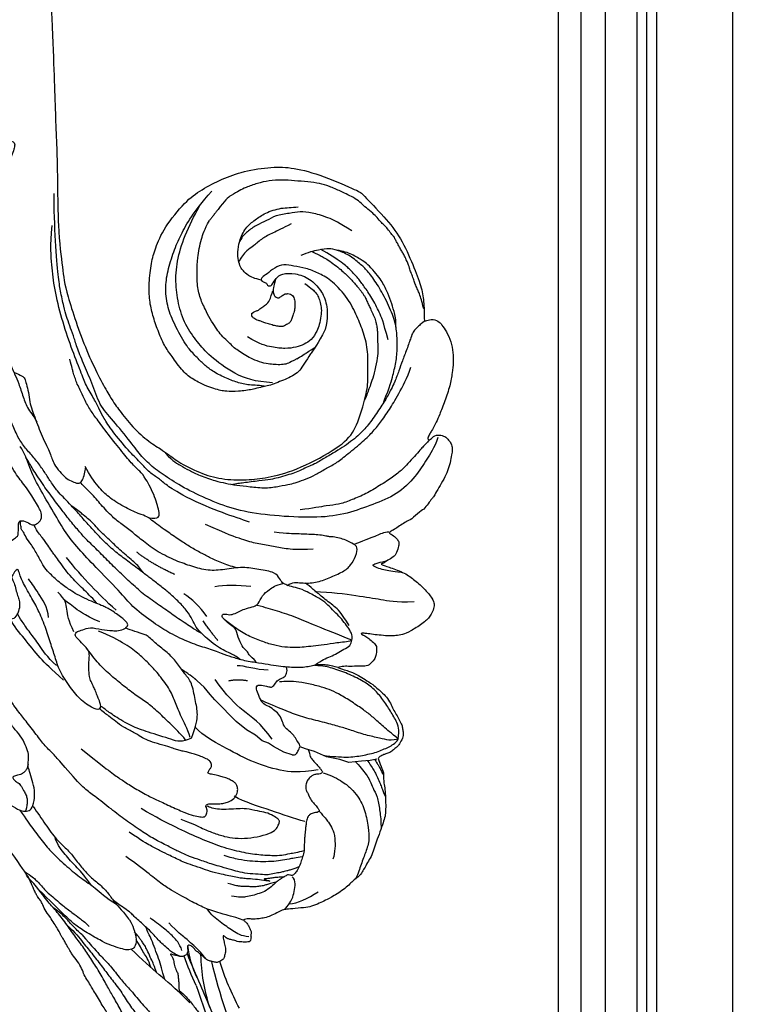
# Model space of a CAD drawing. Units: millimetres. Extents: x 4645 to 6745, y 2665 to 4150.
# Drawn here: x 6535 to 6561, y 3488 to 3524 of the extents above; entities that cross this region are included whole.
import ezdxf

# ---------------------------------------------------------------- set-up
doc = ezdxf.new("R2010")
doc.units = ezdxf.units.MM
doc.linetypes.add('HIDDEN', pattern=[9.525, 6.35, -3.175])
for name, color, linetype in [('H-05.木作(粗線)', 3, 'Continuous'), ('H-06.木作(細線)', 8, 'Continuous'), ('H-07.木作(中線)', 6, 'Continuous'), ('H-08.木作(細線)', 8, 'Continuous')]:
    doc.layers.add(name, color=color, linetype=linetype)

# ---------------------------------------------------------------- blocks, each defined once
blk = doc.blocks.new('SE-21117L')
at = {"layer": 'H-08.木作(細線)'}
for p, q in [((-33.53, 71.85), (-33.98, 70.8)), ((-33.08, 72.6), (-33.53, 71.85)), ((-33.98, 70.8), (-34.68, 69.26)), ((-34.68, 69.26), (-34.68, 68.01)), ((-34.68, 68.01), (-34.93, 66.22)), ((-34.93, 66.22), (-34.78, 64.52)), ((-34.78, 64.52), (-34.83, 63.27)), ((-34.78, 62.52), (-34.91, 62.47)), ((-34.83, 63.27), (-34.78, 62.52)), ((-36.12, 61.83), (-36.17, 60.68)), ((-36.17, 60.68), (-35.88, 59.18)), ((-35.88, 59.18), (-35.68, 58.41)), ((-35.68, 58.41), (-35.63, 57.51)), ((-35.63, 57.51), (-35.23, 56.42)), ((-35.23, 56.42), (-34.93, 55.07)), ((-34.93, 55.07), (-34.33, 53.42)), ((-34.33, 53.42), (-33.78, 52.33)), ((-33.78, 52.33), (-33.18, 51.18)), ((-33.18, 51.18), (-32.53, 49.83)), ((-32.53, 49.83), (-32.03, 49.03)), ((-32.03, 49.03), (-31.38, 47.99)), ((-31.38, 47.99), (-30.88, 46.84))]:
    blk.add_line(p, q, dxfattribs=at)
for points, degree in [([(-23.28, 63.88), (-23.28, 64.87), (-23.22, 65.64), (-23.41, 66.81), (-23.63, 67.76), (-23.88, 68.89), (-24.5, 70.39), (-24.87, 71.2), (-25.53, 72), (-26.15, 72.55), (-26.67, 73.17), (-27.22, 73.76), (-27.76, 74.35), (-28.2, 74.53), (-28.68, 74.86), (-29.34, 75), (-30.33, 74.78), (-30.66, 74.67), (-31.06, 74.35), (-31.61, 74.09), (-31.98, 73.61), (-32.23, 73.28), (-32.42, 73.1), (-32.64, 72.85), (-32.93, 72.74), (-32.94, 72.75), (-34.23, 73.77), (-34.37, 73.99), (-35.36, 74.32), (-35.91, 74.58), (-36.75, 75.05), (-37.85, 75.42), (-38.62, 75.75), (-38.84, 75.78), (-39.68, 76.08), (-40.49, 76.08), (-41.66, 76.11), (-43.16, 76.04), (-44.15, 76.04), (-45.32, 76.08), (-46.17, 75.86), (-47.16, 75.71), (-47.78, 75.56), (-48.62, 75.34), (-48.95, 74.91), (-50.34, 74.36), (-52.12, 72.96), (-52.96, 72.12), (-53.51, 71.57), (-54.32, 70.65), (-54.72, 69.85), (-55.41, 68.28), (-55.78, 67.51), (-55.82, 67.29), (-56.81, 66.34), (-57.32, 65.86), (-57.8, 65.06), (-58.09, 64.54), (-58.38, 63.81), (-58.45, 63.34), (-58.64, 62.97), (-58.86, 62.71), (-58.86, 62.74), (-59.04, 63.18), (-59.34, 63.62), (-59.67, 63.91), (-59.92, 64.2), (-60.4, 64.28), (-60.69, 64.42), (-60.84, 64.42), (-61.28, 64.53), (-61.39, 64.24), (-61.61, 63.84), (-61.64, 63.44), (-61.79, 63.07), (-61.79, 62.63), (-61.79, 62.41), (-61.86, 61.83), (-61.86, 61.46), (-61.75, 61.2), (-61.68, 60.98), (-61.68, 60.88), (-61.72, 60.88), (-61.83, 60.88), (-62.12, 61.06), (-62.41, 61.24), (-63.22, 61.75), (-63.59, 61.83), (-64.28, 61.9), (-64.65, 61.9), (-65.23, 61.35), (-65.34, 61.09), (-65.38, 60.4), (-65.42, 60), (-65.16, 59.23), (-64.76, 58.38), (-64.76, 58.09), (-64.39, 57.68), (-64.28, 57.1), (-64.25, 56.88), (-64.65, 56.81), (-64.87, 57.06), (-65.23, 57.1), (-65.56, 57.1), (-65.86, 56.88), (-66.11, 56.48), (-66.11, 55.89), (-66.19, 55.42), (-66.15, 54.87), (-66.41, 55.31), (-66.63, 55.6), (-67.29, 55.89), (-67.95, 56.4), (-68.31, 56.81), (-68.82, 56.99), (-69.34, 57.28), (-70.03, 57.5), (-70.25, 57.57), (-70.36, 57.68)], 3), ([(-34.34, 70.11), (-34.61, 70.68), (-35.03, 71.29), (-35.6, 72.16), (-36.13, 72.7), (-36.86, 73.31), (-37.7, 74.26), (-39.34, 75.13), (-40.33, 75.63), (-41.4, 76.01)], 3), ([(-37.05, 66.49), (-37.01, 67.59), (-37.39, 69.57), (-37.85, 70.64), (-38.54, 71.82), (-39.26, 72.66), (-40.14, 73.34), (-41.09, 73.95), (-41.81, 74.37), (-43.68, 75.21), (-45.36, 75.13), (-47.08, 75.1), (-48.49, 75.1), (-49.02, 75.02)], 3), ([(-33.69, 71.53), (-33.96, 71.93), (-34.41, 72.42), (-34.75, 72.88), (-35.35, 73.51), (-36.01, 74.06), (-36.52, 74.5), (-37.01, 74.88), (-37.24, 75.1), (-37.4, 75.27)], 3), ([(-34.87, 65.74), (-34.63, 66.93), (-34.15, 68.93), (-33.25, 70.65), (-32.24, 72.36), (-31.05, 73.6), (-30.38, 74.27), (-29.67, 74.46)], 3), ([(-29.67, 74.49), (-30.13, 73.69), (-30.22, 73.15), (-30.39, 71.74), (-30.58, 69.69), (-30.54, 67.7), (-30.63, 66.27), (-30.73, 63.99), (-31.01, 61.49), (-30.87, 59.4), (-30.78, 57.31), (-30.59, 55.65)], 3), ([(-29.67, 74.49), (-29.21, 73.31), (-28.74, 72.05), (-27.98, 70.36), (-27.56, 69.14), (-27.04, 67.36), (-26.58, 65.34), (-26.39, 64.07), (-26.39, 62.71), (-26.53, 60.88), (-26.81, 59.1), (-27.14, 58.16), (-27.37, 57.55), (-27.54, 57.19)], 3), ([(-29.66, 74.42), (-28.43, 74.27), (-27.44, 73.43), (-26.37, 72.15), (-25.23, 70.68), (-24.33, 69.15), (-23.85, 67.44), (-23.61, 65.41), (-23.55, 63.08), (-23.67, 62.03), (-24.01, 60.86)], 3), ([(-33.2, 72.34), (-33.51, 72.71), (-33.69, 72.94), (-33.96, 73.25), (-34.25, 73.56), (-34.62, 73.89), (-34.77, 74.1)], 3), ([(18.49, 48.01), (16.24, 47.65), (14.93, 47.21), (14.93, 47.25), (13.25, 46.77), (12.31, 46.59), (11.47, 46.05), (10.71, 45.32), (10.05, 44.49), (9.33, 43.69), (8.85, 42.92), (8.56, 42.38), (7.95, 41.54), (7.03, 39.75), (6.52, 38.11), (6.44, 37.57), (6.37, 36.55), (6.37, 35.5), (6.63, 33.61), (7.13, 32.01), (8.74, 29.85), (9.61, 28.57), (11.29, 27.09), (12.96, 25.81), (14.67, 24.76), (16.74, 24), (19.58, 23.38), (21.32, 23.31), (24.38, 23.49), (28.63, 25.08), (30.75, 26.58), (32.99, 28.74), (34.82, 31), (36.65, 34.54), (37.39, 37.03), (37.68, 41.2), (37.17, 46.6), (37.13, 46.67), (35, 50.78), (33.2, 53.57), (30.2, 56.35), (27.89, 58.22), (26.24, 59.17), (23.93, 59.94), (23.67, 60.12), (24.33, 60.78), (24.33, 61.84), (24.04, 62.36), (23.38, 63.23), (22.27, 64.31), (20.99, 64.97), (19.71, 65.48), (18.54, 65.7), (16.74, 66.03), (14.58, 65.96), (12.57, 65.92), (11.62, 65.81), (10.33, 65.63), (10, 65.48), (9.27, 65.44), (9.12, 65.44), (9.05, 65.66), (9.09, 65.77), (9.93, 66.14), (10.19, 66.98), (10.15, 67.64), (9.78, 68.3), (9.41, 68.67), (8.83, 69.03), (8.2, 69.07), (7.1, 69.29), (6.01, 69.29), (4.8, 69.18), (3.48, 68.89), (2.31, 68.67), (1.94, 68.56), (1.34, 68.3), (0.28, 68.05), (-0.23, 67.57), (-1.7, 66.77), (-2.14, 66.25), (-2.76, 65.74), (-3.46, 65.23), (-4.01, 64.72), (-4.33, 64.5), (-4.37, 65.27), (-4.74, 65.96), (-5.07, 66.29), (-5.65, 66.36), (-6.68, 66.36), (-7.23, 66.07), (-7.96, 65.38), (-8.29, 65.19), (-8.47, 64.9), (-8.51, 64.94), (-8.58, 65.16), (-8.55, 65.74), (-8.56, 68.09), (-9, 69.59), (-9.7, 71.31), (-10.68, 72.88), (-11.27, 73.25), (-11.71, 73.39), (-12.95, 73.32), (-14.2, 72.66), (-15.74, 71.34), (-16.43, 70.58), (-16.84, 69.77), (-17.13, 69.08), (-17.42, 67.91), (-17.64, 66.92), (-17.79, 65.97), (-17.97, 65.42), (-18.08, 65.24), (-18.12, 65.67), (-18.23, 66.15), (-18.45, 66.88), (-18.78, 67.65), (-19.25, 67.98), (-20.24, 68.13), (-20.65, 68.13), (-21.71, 67.72), (-22.07, 66.99), (-22.18, 66.48), (-22.66, 65.31), (-22.81, 64.58), (-23.17, 64.06), (-23.28, 63.88)], 3), ([(-54.89, 67.79), (-54.5, 68.86), (-53.42, 69.82), (-52.18, 70.89)], 3), ([(-42.04, 67.67), (-42.54, 68.47), (-43.03, 69.31), (-43.68, 69.99), (-44.45, 70.68), (-46.54, 71.36), (-47.46, 71.36)], 3), ([(-11.83, 70.64), (-12.74, 68.31), (-12.95, 66.38), (-13.45, 63.54), (-14.16, 59.79), (-14.77, 57.77)], 3), ([(-70.36, 57.68), (-70.75, 58.57), (-71.33, 59.66), (-72.24, 60.85), (-72.76, 61.77), (-73.35, 62.62), (-74.62, 63.92), (-75.77, 65), (-76.65, 65.82), (-77.05, 66.12), (-78.83, 67.21), (-79.35, 67.44), (-80.03, 67.69), (-81.11, 67.87), (-81.8, 67.8), (-82.4, 67.7), (-82.65, 67.18), (-82.78, 66.78), (-82.59, 66.32), (-82.33, 65.91), (-82.1, 65.6), (-81.91, 65.4), (-81.9, 65.35), (-82.13, 65.21), (-82.35, 65.15), (-82.74, 65.44), (-83.18, 65.66), (-84.06, 66.04), (-85.07, 66.38), (-86.09, 66.61), (-87.23, 66.69), (-88.03, 66.38), (-88.13, 66.34), (-88.32, 66.28), (-88.52, 66.08), (-88.79, 65.79), (-88.99, 65.61), (-89.02, 65.23), (-88.78, 64.8), (-88.33, 64.43), (-88.17, 64.36), (-88.43, 64.3), (-88.49, 64.27), (-88.75, 64.2), (-89.2, 64.2), (-90.02, 64.17), (-90.68, 64.28), (-91.73, 64.28), (-92.51, 64.24), (-93.16, 64.17), (-93.71, 63.87), (-94.04, 63.79), (-94.54, 63.27), (-94.87, 63.09), (-95.07, 62.92), (-95.23, 62.53), (-95.29, 62.09), (-95.34, 61.54), (-95.19, 61.19), (-94.94, 60.89), (-94.7, 60.71), (-94.38, 60.52), (-94.32, 60.48), (-94.16, 60.35), (-94.28, 60.26), (-94.85, 60.19), (-95.29, 59.97), (-95.65, 59.68), (-95.85, 59.58), (-96.08, 59.42), (-96.66, 58.98), (-97.36, 58.28), (-98.14, 57.72), (-98.58, 57.06), (-99.06, 56.32), (-99.65, 55.62), (-99.87, 54.66), (-100.43, 53.77), (-100.91, 52.59), (-101.09, 52), (-101.05, 49.88), (-101.05, 49.03), (-100.98, 47.56), (-100.98, 46.41), (-100.76, 45.45), (-100.57, 45.01), (-100.5, 44.86), (-100.31, 42.74), (-100.09, 41.52), (-100.13, 40.56)], 3), ([(-34.84, 63.7), (-35.4, 64.05), (-35.71, 64.27), (-35.93, 64.66), (-36.32, 65.36), (-36.63, 65.88), (-36.84, 66.19), (-36.98, 66.36), (-36.98, 66.4), (-37.37, 66.19), (-37.46, 65.79), (-37.72, 65.4), (-37.94, 65.14), (-38.46, 64.92), (-39.03, 64.75), (-39.64, 64.92), (-39.95, 65.05), (-40.25, 65.44), (-40.95, 66.01), (-41.21, 66.49), (-41.61, 67.19), (-41.87, 67.54), (-42.04, 67.67), (-42.3, 67.41), (-42.44, 67.01), (-42.61, 66.84), (-42.78, 66.58), (-43.18, 66.45), (-43.48, 66.4), (-43.79, 66.4), (-44.23, 66.53), (-44.79, 66.62), (-45.14, 66.71), (-45.67, 66.84), (-46.06, 66.93), (-46.85, 67.15), (-47.2, 67.28), (-47.76, 67.45), (-48.68, 67.45), (-49.34, 67.49), (-50.25, 67.41), (-50.82, 67.23), (-51.21, 67.01), (-51.26, 66.88), (-51.26, 66.62), (-51.3, 66.32), (-51.7, 66.05), (-52.04, 65.71), (-52.31, 65.53), (-52.7, 65.23), (-53.22, 65.01), (-54.27, 64.31), (-54.84, 63.61), (-55.45, 62.78), (-55.84, 62.13), (-56.24, 61.21), (-56.37, 60.21)], 3), ([(-55.79, 67.45), (-54.38, 68.01), (-53.25, 67.9), (-51.68, 67.68), (-51.39, 67)], 3), ([(-8.72, 67.79), (-8.97, 66.53), (-9.16, 65.71), (-9.16, 63.32), (-8.53, 64.39), (-7.9, 65.4)], 3), ([(-49.87, 67.43), (-50.1, 67.14), (-50.34, 66.87), (-50.64, 66.42), (-50.89, 66.06), (-51.04, 65.79), (-51.32, 65.42), (-51.7, 64.62), (-52.2, 63.93), (-52.39, 63.01), (-52.81, 61.62), (-53.03, 60.21), (-53.08, 59.24), (-53.14, 57.67), (-53.2, 56.56), (-53.2, 55.62), (-53.17, 54.92), (-53.2, 53.31), (-53.03, 51.59), (-52.78, 50.29), (-52.53, 48.05), (-52.03, 46.22), (-51.34, 43.71), (-50.61, 41.6), (-49.56, 38.68), (-49.25, 37.49), (-48.36, 35.76), (-47.56, 34.43)], 3), ([(-48.45, 67.48), (-48.85, 66.66), (-49.33, 65.79), (-49.83, 64.89), (-50.37, 63.79), (-50.85, 62.38), (-51.24, 61.03), (-51.48, 59.65), (-51.6, 58.37), (-51.6, 57.61)], 3), ([(-47.63, 67.37), (-48.13, 66.66), (-48.66, 65.63), (-49.16, 64.84), (-49.59, 63.69), (-50.14, 61.67), (-50.5, 59.44), (-50.68, 56.56), (-50.46, 53.53), (-50.18, 50.66), (-49.73, 47.46), (-49.22, 45.23)], 3), ([(9.74, 66.66), (8.17, 66.66), (6.59, 66.17), (3.94, 65.58), (0.8, 64.01), (-1.37, 61.36), (-3.63, 58.61), (-5.4, 55.17), (-6.87, 50.07), (-7.85, 45.36), (-7.85, 41.82), (-7.46, 37.7), (-6.77, 34.75), (-6.09, 32.3), (-5.2, 30.43), (-3.92, 28.57), (-1.76, 25.19), (-0.58, 22.94), (1.98, 21.07), (4.07, 19.12), (5.83, 17.62), (7.08, 16.78), (8.17, 15.84), (9.19, 15.06), (10.2, 14.39), (12.18, 13.18), (13.66, 12.45), (17.71, 10.65), (22.2, 8.93), (24.06, 8.35)], 3), ([(-52.75, 65.22), (-52.89, 64.99), (-53.18, 64.54), (-53.46, 64.11), (-53.73, 63.79), (-54.03, 63.17), (-54.25, 62.69), (-54.38, 62.21), (-54.6, 61.51), (-54.78, 60.89), (-54.87, 60.41), (-54.95, 59.23)], 3), ([(-51.78, 65.91), (-51.9, 65.58), (-52.06, 65.24), (-52.26, 64.77), (-52.57, 64.22), (-52.73, 63.81), (-52.95, 63.31), (-52.75, 65.22), (-53.33, 62.09), (-53.5, 61.57), (-53.69, 60.82), (-53.78, 60.28), (-53.92, 59.24), (-54, 58.44), (-54.22, 56.85), (-54.13, 55.53), (-54.17, 54.03), (-54.17, 52.83), (-53.87, 50.68), (-53.73, 49.52), (-53.51, 48.03), (-53.25, 46.71), (-52.68, 44.71)], 3), ([(-43.91, 66.26), (-44.08, 64.77), (-43.91, 61.73), (-44.08, 57.89), (-43.74, 56.34)], 3), ([(-36.91, 65.74), (-38.11, 63.45), (-38.69, 61.1), (-38.74, 56.86), (-38, 52.9), (-37.54, 49.92), (-36.79, 48.6)], 3), ([(9.06, 65.67), (8.78, 65.56), (8.5, 65.45), (8.05, 65.27), (7.49, 64.97), (6.39, 64.55), (5.21, 64.01), (4.12, 63.52), (2.73, 62.6), (1.03, 61.23), (-0.56, 59.86), (-1.85, 58.38), (-2.9, 57.01), (-3.37, 55.82), (-4.42, 53.98), (-5.14, 52.5)], 3), ([(-60.74, 64.12), (-60.96, 63.11), (-60.68, 61.88), (-60.12, 59.97), (-59.56, 58.46), (-59, 57.73)], 3), ([(-23.28, 63.88), (-23.3, 62.81), (-23.52, 62.12), (-23.64, 61.53), (-23.93, 60.97), (-24.32, 60.31), (-24.74, 59.54), (-25, 58.78), (-25.29, 57.82), (-25.56, 56.74), (-25.79, 55.46), (-26.05, 53.81), (-26.41, 51.94), (-26.45, 50.04), (-26.45, 48.89), (-26.38, 46.62), (-26.48, 44.55), (-26.07, 41.19), (-25.54, 39.14), (-24.44, 35.66), (-23.28, 33.93), (-21.06, 29.58), (-19.59, 26.74), (-17.96, 24.11), (-15.95, 21.85), (-13.27, 18.74), (-11.37, 16.85), (-9.67, 15.65), (-9.04, 14.76)], 3), ([(-19.26, 64.45), (-19.11, 62.44), (-19.03, 59.27), (-18.72, 56.64), (-18.8, 53.85), (-18.8, 52.3), (-18.95, 51.14)], 3), ([(-7.14, 60.7), (-5.95, 62.16), (-5.04, 63.25), (-4.4, 63.89), (-4.13, 64.52)], 3), ([(-67.5, 43.11), (-68.58, 45.02), (-69.5, 46.52), (-70.11, 47.96), (-71.5, 49.87), (-72.19, 51.28), (-73.6, 53.5), (-74.38, 55.05), (-75.82, 56.71), (-76.79, 58.4), (-77.95, 59.62), (-79.56, 60.73), (-80.34, 61.56), (-81.94, 62.5), (-83.3, 63.47)], 3), ([(-58.86, 62.71), (-58.86, 61.16), (-59, 59.77), (-59, 58.63), (-59.03, 57.61), (-58.69, 55.07), (-58.46, 54.06), (-58.22, 52.64), (-57.85, 51.09), (-57.14, 49.19), (-56.39, 47.03), (-55.89, 45.34)], 3), ([(-48.88, 50.61), (-48.93, 52.04), (-49.11, 53.61), (-49.25, 55.23), (-49.2, 56.9), (-49.02, 58.19), (-48.46, 59.81), (-47.67, 61.29), (-46.7, 62.64), (-46.01, 63.05), (-45.31, 63.1), (-44.94, 63.1), (-44.76, 62.82), (-44.53, 62.08), (-44.43, 60.97), (-44.62, 60), (-44.8, 58.24), (-45.13, 57.45), (-45.64, 56.2), (-46.05, 55), (-46.19, 54.08), (-46.15, 53.52), (-46.15, 53.38)], 3), ([(-34.84, 63.7), (-34.81, 63.68)], 1), ([(-34.77, 62.52), (-34.58, 62.42), (-34.24, 61.97), (-33.75, 61.39), (-33.37, 60.74), (-33.03, 59.73), (-32.43, 59.26), (-31.65, 58.6), (-31.34, 57.88), (-31.05, 56.88), (-30.99, 55.85), (-30.08, 55.17), (-29.43, 54.48), (-28.77, 54.48), (-28.61, 55.6), (-28.61, 56.2), (-28.49, 56.57), (-27.61, 56.79), (-27.11, 57.07), (-26.74, 57.67), (-26.2, 57.67), (-25.64, 57.67), (-25.42, 57.42)], 3), ([(-17.54, 63.51), (-16.22, 61.94), (-15.78, 60.93), (-15.09, 58.85), (-14.52, 57.47), (-14.2, 56.59), (-14.08, 56.27)], 3), ([(-15.15, 54.05), (-14.45, 54.59), (-14.29, 55.67), (-13.64, 57.56), (-12.44, 58.97), (-11.04, 60.54), (-9.95, 61.19), (-8.54, 61.46), (-7.3, 61.24), (-7.19, 60.76), (-6.97, 59.4), (-7.03, 58.65), (-7.08, 57.67), (-7.3, 57.29), (-7.3, 56.91), (-7.46, 55.99), (-7.68, 55.13), (-8, 54.1), (-8.22, 53.23), (-8.65, 51.99), (-9.03, 50.2)], 3), ([(-67.02, 41.04), (-67.5, 42.2), (-68.52, 43.7), (-69.54, 45.34), (-70.74, 47.12), (-71.76, 48.62), (-72.92, 50.41), (-74.32, 52.05), (-75.34, 53.64), (-76.64, 54.8), (-78.04, 56.39), (-79.03, 57.08), (-80.1, 57.85), (-81.16, 58.53), (-83.38, 59.54), (-84.69, 60.22), (-86.53, 60.56), (-87.78, 60.8), (-89.43, 60.9), (-90.15, 60.9)], 3), ([(-3.76, 33.23), (-4.48, 34.66), (-4.63, 35.61), (-4.89, 36.89), (-5.12, 38.4), (-5.1, 40.77), (-4.96, 41.98), (-4.76, 43.51), (-4.37, 45.16), (-3.91, 47.35), (-3.03, 48.91), (-2.3, 50.24), (-1.88, 50.86), (-0.99, 51.97), (-0.13, 52.94), (1.07, 53.88), (2.17, 54.99), (3.55, 55.88), (5.88, 57.35), (7.64, 58.28), (9.11, 58.81), (11.18, 59.45), (13.27, 59.84), (15.92, 60.35), (17.39, 60.3)], 3), ([(23.8, 60.12), (23.33, 59.8), (22.94, 59.59), (22.57, 59.36), (21.83, 59.06), (21.25, 59.06), (19.44, 59.06), (17.75, 58.96), (16.54, 58.96), (14.76, 58.92), (13.9, 58.78), (12.39, 58.57), (10.44, 58.02), (8.29, 57.44), (6.75, 56.69), (5.85, 56.15), (4.66, 55.32), (3.69, 54.51), (2.34, 53.33), (1.09, 52.28), (0.63, 51.64), (-0.11, 50.96), (-0.77, 50.23), (-1.32, 49.41), (-2.1, 48.34), (-2.55, 47.56), (-3.21, 46.23), (-4.22, 44.12), (-4.55, 43.45), (-4.92, 42.75)], 3), ([(-71.48, 59.51), (-70.15, 56.84), (-69.4, 54.76), (-68.06, 51.67), (-67.26, 49.91)], 3), ([(-65.28, 59.6), (-64.86, 59.06), (-64.49, 58.32), (-64.03, 57.35), (-63.6, 56.3), (-63.17, 55.06), (-62.38, 53.51)], 3), ([(-35.02, 58.66), (-33.45, 56.54), (-32.81, 53.78), (-31.52, 51.21), (-29.95, 49)], 3), ([(25.25, 59.45), (25.72, 59.13), (26.28, 58.79), (26.97, 58.25), (27.33, 57.93), (27.85, 57.42), (28.29, 57.1), (28.83, 56.69), (29.37, 56.2), (29.83, 55.93), (30.69, 55.14), (31.15, 54.73), (31.42, 54.36), (31.79, 53.95), (32.33, 53.41), (32.62, 53.04), (33.01, 52.7), (33.14, 52.36), (33.63, 51.72), (33.99, 51.08), (34.19, 50.55), (34.71, 49.74), (35.02, 49.11), (35.44, 47.96), (35.81, 47.15), (36.15, 46.3), (36.3, 45.07), (36.42, 44.22), (36.59, 42.37), (36.52, 41.17), (36.25, 39.58), (35.78, 37.88), (35.39, 36.24), (34.73, 34.65), (33.92, 33.35), (32.84, 31.98), (32.25, 31.43), (31.39, 30.6), (30.36, 29.93), (28.97, 29.52)], 3), ([(11.94, 58.39), (14.14, 58.51), (15.7, 58.39), (17.57, 58.27), (19.58, 57.69), (21.36, 57.01), (22.88, 56.15), (24.98, 54.17), (26.56, 52.35), (27.68, 50.76), (28.15, 49.62), (28.86, 47.76), (28.93, 46.06), (28.81, 45.06), (28.27, 43.96), (27.38, 42.54), (26.71, 41.84)], 3), ([(-95.27, 44.52), (-95.95, 45.34), (-96.19, 46.02), (-96.62, 46.79), (-96.91, 48.04), (-97.06, 49.3), (-96.67, 50.8), (-96.19, 51.96), (-95.03, 53.07), (-94.35, 53.55), (-93.63, 54.27), (-92.37, 54.95), (-90.44, 55.72), (-88.65, 55.87), (-86.13, 56.11), (-83.23, 55.72), (-80.91, 55.14), (-79.61, 54.37), (-78.06, 53.55), (-76.56, 52.39), (-75.21, 51.09), (-73.81, 49.54), (-72.89, 48.48), (-71.38, 46.87), (-70.12, 45.22), (-68.96, 43.78), (-67.85, 42.09), (-66.64, 40.49), (-65.43, 38.61), (-64.71, 37.26), (-63.5, 35.62), (-62.44, 33.68)], 3), ([(-65.28, 56.33), (-64.44, 55.71), (-63.88, 54.59), (-63.26, 53.25), (-62.76, 51.56), (-62.53, 50.95)], 3), ([(-44.28, 35.19), (-45.37, 38.09), (-46.01, 40.04), (-46.45, 41.47), (-46.83, 43.04), (-47.3, 45.21), (-47.47, 46.72), (-47.68, 48.62), (-47.91, 50.87), (-47.91, 52.06), (-47.79, 52.99), (-47.62, 53.55), (-47.18, 53.69), (-46.42, 53.49), (-46.25, 53.17), (-46.07, 53.17), (-45.78, 53.43), (-45.61, 54.04), (-45.4, 54.68), (-45.05, 55.41), (-44.73, 55.82), (-44.09, 56.49), (-43.19, 56.63), (-42.6, 56.46), (-42.19, 56.11), (-41.99, 55.85), (-41.9, 55.32), (-41.79, 54.68), (-41.84, 53.96), (-41.87, 53.46), (-41.99, 52.5), (-41.99, 52.06), (-41.93, 52.06), (-41.41, 52.09), (-41.17, 52.3), (-40.59, 52.12), (-40.27, 51.63), (-40.21, 50.87), (-40.15, 50.08), (-40.15, 49.65), (-40.24, 48.86), (-40.21, 48.36), (-40.3, 48.13), (-40.33, 47.49), (-40.36, 46.82), (-40.33, 46.12), (-40.42, 44.45), (-40.45, 43.17), (-40.27, 42.15), (-40.01, 41.15), (-39.83, 39.55), (-39.41, 38.34), (-39.04, 37.31), (-38.76, 36.37), (-38.5, 35.76)], 3), ([(49.56, -0.85), (42.42, 2.02), (35, 4.71), (28.23, 7.4), (19.67, 10.29), (14.75, 12.7), (12.51, 13.74), (5.37, 19.11), (0.73, 24.12), (-0.1, 25.32), (-1.68, 27.64), (-2.98, 30.42), (-3.44, 32.64), (-3.75, 33.5), (-4.33, 35.31), (-4.84, 38.84), (-4.62, 41.65), (-3.53, 45), (-2.4, 47.25), (-0.1, 50.69), (4.41, 54.83), (6.92, 56.06), (10.52, 55.99), (13.24, 55.77), (15.24, 55.04), (17.86, 54.21), (19.93, 52.79), (21.68, 51.27), (23.61, 49.27), (25, 46.45), (25.26, 44.74), (25.37, 43), (25.07, 41.36), (24.97, 40.02), (24.09, 39.04), (22.89, 38.31), (22.38, 37.87), (21.98, 37.84), (21.84, 38.06), (21.84, 38.64), (21.58, 38.89), (21.51, 39.22), (21.87, 39.51), (22.82, 39.62), (23.66, 40.2), (24.27, 41.83), (24.27, 43.98), (23.22, 45.83), (21.84, 47.17), (20.09, 47.83), (18.49, 48.01)], 3), ([(27.67, 43.05), (27.6, 43.8), (27.51, 44.24), (27.43, 44.79), (27.24, 45.65), (26.9, 46.71), (26.53, 47.67), (26.25, 48.29), (25.95, 48.9), (25.61, 49.56), (25.22, 50.14), (25, 50.56), (24.79, 50.87), (24.58, 51.18), (24.33, 51.49), (24.13, 51.73), (23.88, 51.93), (23.69, 52.11), (23.4, 52.38), (23.27, 52.53), (22.99, 52.76), (22.78, 53.01), (22.44, 53.33), (22.15, 53.58), (21.87, 53.83), (21.57, 54.02), (21.11, 54.29), (20.54, 54.57), (20.11, 54.78), (19.57, 54.9), (18.97, 55.15), (18.03, 55.51), (16.83, 55.79), (15.04, 56.01), (13.71, 56.01), (12.86, 55.98), (12.33, 55.96), (11.72, 55.96), (11.31, 55.89)], 3), ([(19.86, 56.31), (21.93, 54.92), (22.9, 54.1), (24.48, 52.48), (25.53, 51.02), (26.28, 49.97), (27, 48.62), (27.52, 47.5), (28.09, 45.28), (28.3, 44.08)], 3), ([(21.77, 56.74), (22.72, 56.45), (23.71, 55.83), (24.78, 55.06), (26.01, 53.99), (26.54, 53.45), (27.13, 52.79), (27.8, 51.74), (28.45, 50.49), (28.65, 49.9), (29.05, 48.16), (29.06, 46.97), (28.89, 46.11)], 3), ([(-69.63, 55.39), (-69.05, 55.01), (-68.29, 54.51), (-67.25, 53.76), (-66.22, 52.9), (-65.13, 52.02), (-64.57, 51.44), (-64.13, 51.04), (-63.9, 50.89)], 3), ([(-26.55, 55.25), (-27.01, 53.78), (-27.01, 52.04), (-27.29, 51.21)], 3), ([(-9.52, 55.77), (-10.28, 53.82), (-10.66, 52.3), (-10.85, 50.47), (-11.23, 48.51), (-11.29, 46.62), (-11.29, 44.41), (-10.97, 41.26)], 3), ([(-69.07, 54.05), (-68.5, 53.61), (-68.04, 53.24), (-67.46, 52.65), (-66.64, 51.94), (-66.22, 51.46), (-65.86, 51), (-65.61, 50.62), (-65.32, 50.27), (-65.17, 49.95), (-64.94, 49.56)], 3), ([(-26.01, 53.42), (-25.7, 52.85), (-25.54, 52.26), (-25.1, 51.97), (-24.85, 51.22), (-24.03, 50.3), (-22.77, 49.58), (-22.58, 48.92), (-22.2, 47.91), (-21.79, 47.03), (-21.29, 47.31), (-21.32, 48.1), (-20.88, 48.73), (-20.28, 49.27), (-19.77, 49.86), (-19.11, 50.9), (-18.8, 51.19), (-17.41, 51.37), (-16.47, 51.91), (-15.58, 52.63), (-15.08, 53.45)], 3), ([(-68.68, 53.12), (-67.81, 52.52), (-67.24, 51.64), (-66.36, 50.77), (-65.83, 50.13)], 3), ([(-28.76, 53.14), (-28.94, 51.85), (-29.59, 50.75)], 2), ([(-87.62, 43.4), (-88.01, 43.4), (-88.18, 43.86), (-88.42, 44.41), (-88.61, 44.63), (-89.16, 44.96), (-89.96, 45.06), (-90.49, 45.01), (-90.97, 44.87), (-91.63, 44.38), (-92.25, 44.26), (-92.74, 44.2), (-93.48, 44.2), (-93.11, 44.57), (-92.62, 45.55), (-91.75, 47.21), (-90.34, 48.81), (-88.3, 50.23), (-87.15, 51.32), (-85.42, 51.79), (-83.76, 51.86), (-81.87, 51.71), (-79.44, 51.56), (-78.44, 51.29), (-77.09, 50.71), (-76.32, 49.67), (-75.2, 48.36), (-73.73, 46.62), (-73.19, 46.05), (-72.61, 45.24), (-71.96, 44.74), (-71.23, 44.01), (-70.48, 42.87), (-70.18, 42.51), (-69.87, 42.13), (-69.23, 41.43), (-68.71, 40.83), (-68.55, 40.62), (-68.21, 40.27), (-68.01, 40.08), (-66.57, 38.33), (-65.98, 37.42), (-65.24, 36.81), (-64.94, 36.46), (-64.8, 36.22), (-64.6, 35.98), (-64.41, 35.71), (-63.94, 35.28), (-63.65, 35), (-62.75, 34.18), (-62.38, 33.8), (-58.14, 28.09), (-57.71, 27), (-56.76, 26.17), (-55.78, 24.74), (-53.89, 22.96), (-48.7, 17.29), (-45.34, 14.35), (-39.4, 10.32), (-34.7, 7.55), (-28.95, 5.03), (-22.89, 2.58), (-16.86, 0.61), (-12.33, -0.85), (-8.61, -1.8), (-5.69, -2.38), (-4.11, -2.67), (-4.01, -2.82), (-4.69, -3.16), (-6.12, -3.72), (-8.7, -4.98), (-9.01, -5.67), (-10.9, -6.76), (-12.29, -8.95), (-12.89, -11.24), (-12.29, -12.53), (-11.4, -12.83), (-12.1, -13.83), (-13.19, -15.02), (-13.79, -17.91), (-13.89, -22.88), (-12.99, -25.77), (-11.31, -29.47), (-10.18, -30.81), (-8.55, -32.25)], 3), ([(-26.43, 51.37), (-26.16, 50.65), (-26.05, 49.82), (-25.95, 48.78), (-25.69, 47.66), (-25.14, 46.19), (-24.79, 45.37), (-24.24, 44.4), (-23.4, 43.62), (-22.61, 42.71), (-21.77, 41.19), (-21.12, 39.75), (-20.63, 38.37), (-20.06, 36.78), (-19.73, 35.74), (-18.97, 33.5), (-18.4, 31.7), (-17.67, 29.81), (-16.7, 28.03), (-15.84, 26.4), (-14.81, 24.65), (-14.11, 23.35), (-13.51, 22.22), (-13.1, 21.4), (-12.13, 20.03), (-11.3, 19.03), (-10.3, 17.68), (-9.45, 16.24), (-8.59, 14.78), (-7.43, 13.54), (-5.78, 12.16), (-4.46, 10.87), (-2.54, 9.39), (-1.24, 8.59), (0.6, 7.48), (3, 6.11), (4.19, 5.76)], 3), ([(-53.54, 31.6), (-54.12, 32.43), (-55.28, 33.92), (-56.77, 35.98), (-57.43, 37.64), (-58.17, 38.88), (-59.25, 40.45), (-59.91, 41.69), (-60.49, 43.34), (-61.24, 44.75), (-62.15, 45.9), (-62.64, 46.89), (-63.72, 48.63), (-64.46, 49.29), (-65.87, 50.28), (-66.95, 50.28), (-67.25, 49.96), (-67.45, 49.68), (-67.55, 49.36), (-67.62, 48.28), (-67.62, 46.94), (-67.49, 45.83), (-66.98, 43.3), (-66.57, 41.8), (-65.9, 40.31), (-64.64, 37.78), (-63.68, 35.79)], 3), ([(-16.79, 49.56), (-17.25, 47.9), (-17.71, 46.15), (-18.36, 45.05)], 3), ([(-38.29, 48.56), (-39.29, 47.55), (-39.29, 46.33), (-39.37, 42.66), (-39.37, 40.57), (-38.79, 37.91), (-38.29, 36.32), (-38.07, 35.82), (-38.5, 35.82), (-38.86, 35.46), (-38.29, 33.08), (-37.13, 31.36), (-35.48, 29.13), (-33.89, 28.05), (-32.38, 26.89), (-30.5, 25.53), (-28.7, 23.94), (-27.48, 22.58), (-25.67, 20.53), (-25.09, 20.17), (-24.44, 19.67), (-24.66, 19.52), (-25.09, 19.31), (-25.45, 19.31), (-25.74, 19.16), (-25.96, 19.38), (-26.53, 19.95), (-27.33, 20.39), (-27.97, 20.89), (-28.48, 21.25), (-29.2, 21.54), (-30.28, 21.54), (-31.07, 21.18), (-31.14, 20.39), (-30.93, 18.95), (-30.57, 18.16), (-30.14, 17.65), (-30.5, 17.51), (-31.36, 17.36), (-31.14, 17.08), (-31.07, 16.72), (-31.07, 16.43), (-31.43, 16.28), (-32.01, 16.72), (-32.44, 17.08), (-33.09, 17.29), (-34.03, 17.51), (-34.32, 17.08), (-34.32, 16.5), (-33.81, 15.49), (-33.38, 14.56), (-32.87, 14.27), (-32.37, 13.55), (-31.65, 12.9), (-31.43, 12.61), (-31, 12.33), (-29.05, 10.45), (-25.87, 8.28), (-23.57, 7.59), (-21.61, 6.32), (-18.96, 4.82), (-15.15, 2.87), (-11.46, 1.83), (-8.69, 1.25), (-6.16, 0.68), (-4.43, 0.22), (-3.74, 0.33)], 3), ([(-38.29, 48.56), (-36.46, 48.56), (-35.01, 48.41), (-33.42, 47.4), (-31.24, 46.24), (-30.59, 45.01), (-29.58, 43.71), (-28.63, 42.12), (-28.13, 40.38), (-27.26, 38.72), (-27.33, 37.78), (-27.33, 36.11), (-27.33, 35.46), (-26.96, 35.94), (-26.46, 35.57), (-25.88, 33.91), (-25.52, 32.32), (-25.52, 31.96), (-25.44, 30.87), (-25.37, 29.64), (-25.15, 28.05), (-24.94, 27.18), (-24.43, 25.44), (-23.56, 23.56), (-23.12, 22.84), (-21.89, 21.54), (-20.81, 20.31), (-20.15, 19.29), (-19.57, 18.79), (-19.43, 18.42), (-19, 18.28), (-18.2, 17.77), (-18.2, 18.86), (-18.42, 19.65), (-18.13, 20.09), (-17.33, 20.6), (-16.39, 20.23), (-15.95, 19.73), (-15.45, 19.22), (-13.62, 16.93), (-12.83, 15.48), (-10.36, 12.88), (-8.77, 11.65), (-6.81, 9.77), (-3.77, 7.96), (1.23, 5.64), (3.76, 4.92), (7.31, 3.9), (10.36, 3.25), (12.46, 2.53), (14.63, 2.24), (16.8, 1.88), (18.83, 1.44), (21.8, 0.94), (23.47, 0.58), (25.5, 0.58), (27.24, 0.36), (27.89, 0.29)], 3), ([(-38.25, 48.35), (-37.22, 47.55), (-36.02, 46.3), (-34.54, 45.04), (-33.17, 43.9), (-31.74, 41.85), (-30.83, 40.2), (-30.03, 38.48), (-29.34, 36.54), (-28.94, 34.04), (-28.83, 32.38)], 3), ([(-38.82, 47.95), (-38.08, 46.81), (-37.51, 45.5), (-36.42, 43.28), (-35.68, 41.39), (-35.28, 39.63), (-34.54, 37.63), (-33.8, 35.63), (-32.83, 33.52), (-31.8, 32.1), (-31.46, 31.58)], 3), ([(-30.88, 46.84), (-30.69, 46.39), (-30.55, 45.97)], 2), ([(-24.98, 47.72), (-24.34, 46.71), (-23.14, 45.05)], 2), ([(-15.11, 46.96), (-15.11, 46.21), (-15.11, 44.87), (-14.91, 43.09), (-14.72, 41.8), (-14.39, 40.1), (-14.05, 38.81), (-13.4, 36.48), (-13.12, 35.49), (-12.69, 34.29), (-12.43, 33.69), (-12.46, 32.57), (-12.25, 30.29), (-11.63, 27.88), (-10.88, 26.37), (-9.7, 24.65), (-8.81, 23.75)], 3), ([(13.61, 45.71), (14.52, 46.43), (14.79, 46.65), (15.06, 46.89), (15.83, 47.48)], 3), ([(23.39, 43.49), (23.05, 44.6), (22.68, 45.35), (22.27, 45.79), (21.66, 46.26), (20.92, 46.67), (20, 46.91), (18.81, 47.07), (18.03, 47.07), (16.54, 46.74), (15.73, 45.99), (15.02, 45.14), (14.37, 43.82), (14, 42.16), (13.86, 40.47), (14.27, 38.58)], 3), ([(31.94, 47.16), (32.45, 45.27), (32.63, 43.55), (32.54, 41.32), (32.2, 39.86), (31.51, 38.65), (30.65, 36.93), (29.61, 36.08), (28.67, 34.96), (27.38, 34.1), (26.67, 33.69), (25.89, 33.59)], 3), ([(-54.54, 30.12), (-55.45, 31.33), (-56.29, 32.45), (-57.71, 34.53), (-58.58, 36.06), (-59.64, 38.36), (-60.52, 40.73), (-61.03, 42.77), (-61.83, 44.45), (-62.27, 46.23)], 3), ([(-30.55, 45.97), (-30.46, 45.6), (-30.33, 45.2), (-30.22, 44.79), (-30.12, 44.4)], 3), ([(-8.8, 46.68), (-8.8, 44.52), (-8.86, 41.67), (-8.37, 37.72)], 3), ([(-24.75, 45.3), (-24.67, 44.74), (-24.46, 44), (-23.82, 41.46), (-23.21, 39.55), (-22.56, 37.16), (-21.78, 35.12), (-20.68, 32.79), (-19.77, 30.79), (-18.68, 28.75), (-17.94, 27.04), (-17.24, 25.87), (-16.29, 24.26), (-15.2, 22.61), (-14.68, 21.83), (-13.89, 20.74), (-13.33, 19.87), (-12.54, 18.87), (-11.8, 17.91), (-11.2, 17.13), (-10.64, 16.53), (-10.3, 16.1), (-10.2, 15.96)], 3), ([(-22.41, 45.33), (-21.49, 44.04), (-20.84, 42.66), (-20.57, 41.47)], 3), ([(-67.5, 43.11), (-67.28, 42.64), (-66.84, 41.59), (-66.12, 40.51), (-65.67, 39.43), (-65.34, 38.35)], 3), ([(-62.02, 33.28), (-62.35, 34.39), (-62.61, 35.15), (-63.04, 35.87), (-63.43, 36.49), (-63.83, 37.37), (-64.22, 38.39), (-64.65, 39.4), (-65.17, 41.04), (-65.57, 42.16), (-65.8, 42.91), (-66.19, 43.7)], 3), ([(9.61, 43.67), (8.96, 41.47), (8.96, 38.45), (10.33, 34.53), (11.47, 32.59), (13.09, 30.25), (15.53, 28.47), (18.11, 27.2), (21.14, 26.47), (24.61, 26.44), (27.81, 26.89), (28.82, 27.09)], 3), ([(22.65, 39.64), (21.85, 39.74), (21.22, 39.79), (21.01, 39.86), (20.69, 40.13), (20.57, 40.2), (20.43, 40.51), (20.4, 40.83), (20.76, 41.09), (21.2, 41.38), (21.42, 41.82), (21.44, 42.18), (21.37, 42.47), (21.13, 42.71), (20.93, 42.93), (20.52, 43.07), (20.18, 43.19), (19.6, 43.36), (18.85, 43.36), (18.32, 43.36), (17.84, 43.31), (17.47, 42.95), (16.99, 42.57), (16.94, 42.13), (16.8, 41.5), (16.8, 40.83), (16.77, 40.1), (16.8, 39.69), (16.8, 39.26), (16.77, 38.92), (16.89, 38.55), (16.94, 38.41), (17.06, 38.26), (17.26, 38.17), (17.45, 38.14)], 3), ([(-60.98, 42.29), (-60.68, 41.85), (-59.87, 40.71), (-59.35, 39.79), (-58.73, 38.54), (-58.18, 37.66), (-57.59, 36.74), (-56.96, 36), (-56.59, 35.74)], 3), ([(8.82, 42.74), (8.65, 41.86), (8.2, 40.63), (8.14, 39.03), (8.21, 37.28), (8.55, 35.38), (9.02, 34.19), (9.71, 32.82), (10.57, 31.24), (12.75, 28.9), (14.5, 27.37), (16.79, 26.23), (19.08, 25.79), (21.86, 25.74), (24.2, 25.9), (26.77, 26.39), (29.11, 27.16), (31.02, 27.97)], 3), ([(-18.54, 39.53), (-18.13, 35.87), (-17.32, 33.83)], 2), ([(17.44, 38.15), (17.75, 38.36), (17.91, 38.63), (18.12, 38.87), (18.73, 39.21), (19.15, 39.59), (19.63, 39.84), (20.69, 39.82), (21.13, 39.82)], 3), ([(21.96, 37.88), (21.87, 37.02), (21.96, 35.99), (22.39, 35.22), (22.65, 34.79), (23.42, 34.19), (24.45, 33.76), (25.83, 33.5), (27.89, 33.67), (29.27, 34.62), (30.48, 35.47), (31.94, 37.36), (32.28, 38.65), (32.71, 39.43)], 3), ([(30.27, 39.25), (29.35, 38.39), (28.27, 37.31), (27.29, 36.28), (25.84, 35.47), (25.08, 34.88), (24.32, 34.5), (23.35, 34.34)], 3), ([(-8.37, 37.72), (-8.06, 36.17), (-7.75, 34.69), (-7.13, 33.45), (-6.94, 32.16), (-5.89, 30.43), (-5.09, 28.63), (-3.17, 25.54), (-1.93, 24), (-1.07, 23.13), (-0.01, 22.08), (1.41, 20.38), (2.71, 19.33), (5.5, 16.98), (8.65, 14.57), (12.18, 12.35), (14.9, 11.11), (17.25, 10.06), (19.97, 9.44)], 3), ([(-38.15, 35.85), (-37.86, 35.67), (-37.29, 35.28), (-36.94, 34.89), (-36.29, 34.46), (-35.9, 33.96), (-35.61, 33.78), (-35.29, 33.39), (-34.5, 32.96), (-33.29, 32.5), (-32.47, 32.35), (-31.79, 32.1), (-31.29, 31.39), (-30.71, 30.14), (-30.32, 29.5), (-29.75, 29.71), (-29.39, 30.35), (-28.68, 31.07), (-28.5, 32.78), (-28.21, 34.07), (-27.92, 35.1), (-27.32, 35.64)], 3), ([(-19.62, 35.48), (-19.17, 34.93), (-18.71, 34.05), (-17.86, 31.78), (-16.98, 30), (-16.67, 29.25), (-16.29, 28.37), (-15.72, 27.45), (-15.24, 26.43), (-14.98, 25.62), (-14.6, 24.77), (-14.34, 23.77)], 3), ([(-12.54, 33.78), (-12.25, 35.33), (-11.55, 35.05), (-9.71, 33.92), (-7.59, 31.67), (-7.13, 30.91), (-6.46, 29.42), (-5.3, 27.6), (-3.58, 24.89), (-2.14, 22.89), (-1.37, 21.78), (-0.04, 20.45), (0.73, 19.74), (1.29, 19.13), (1.9, 18.74), (2.48, 18.22), (2.97, 17.98), (3.98, 17.28)], 3), ([(-47.56, 34.43), (-46.84, 33.12), (-46.26, 32.33), (-45.6, 30.71), (-44.59, 29.26), (-43.27, 27.28), (-42.26, 25.74), (-41.82, 25.04), (-40.68, 23.68), (-39.89, 22.87), (-38.7, 21.6), (-37.56, 20.5), (-36.59, 19.49), (-35.71, 18.26)], 3), ([(-25.47, 33.72), (-24.76, 31.99), (-23.64, 29.85), (-21.91, 26.6), (-20.99, 25.28)], 3), ([(-54.42, 28.3), (-54.16, 28.38), (-54.56, 29.63), (-54.6, 30.45), (-54.38, 31.19), (-53.82, 31.63), (-52.39, 31.47), (-51.17, 31.01), (-50.03, 30.19), (-49.04, 29.49), (-48.56, 29.16), (-47.31, 28.98), (-46.67, 28.44), (-45.62, 27.61), (-44.89, 26.46), (-44.12, 25.22), (-42.97, 23.62), (-41.92, 22.06), (-41.02, 21.16), (-40.06, 20.04), (-38.85, 18.73), (-37.44, 17.33), (-36.49, 16.46), (-35.18, 15.51), (-33.87, 14.46), (-32.59, 13.47), (-31.74, 12.98)], 3), ([(-27.62, 32.17), (-27.42, 29.83), (-26.8, 28.1), (-26.4, 26.88), (-26.3, 26.58)], 3), ([(-50.43, 28.11), (-50.72, 27.74), (-50.83, 27.89), (-51.2, 28.33), (-51.17, 28.89), (-51.68, 29.44), (-52.2, 30.07), (-52.57, 30.4), (-53.09, 30.7), (-53.83, 30.81), (-54.01, 30.85), (-54.21, 30.85), (-54.5, 30.85)], 3), ([(-36.44, 30.07), (-35.54, 28.02), (-34.75, 26.22), (-32.83, 23.39), (-31.86, 21.65), (-31.02, 20.86)], 3), ([(-25.37, 30.95), (-24.86, 29.99), (-24.22, 28.72), (-23.2, 26.49), (-21.54, 24.2), (-20.78, 23.12), (-20.27, 22.48), (-19.5, 21.4), (-18.99, 20.57), (-18.35, 19.87)], 3), ([(-48.47, 29.2), (-48.93, 29.28), (-49.25, 29.21), (-49.54, 29.11), (-49.98, 28.84), (-50.24, 28.45), (-50.43, 28.11)], 3), ([(-29.96, 29.32), (-28.84, 28.21), (-27.31, 27.39), (-26.3, 26.98), (-25.68, 25.66)], 3), ([(28.97, 29.52), (27.22, 28.9)], 1), ([(-34.93, 28.57), (-34.21, 27), (-33.01, 25.5), (-31.92, 23.87), (-30.84, 22.37), (-30.24, 21.65), (-30.05, 21.51)], 3), ([(-29.24, 25.57), (-28.02, 25.06), (-26.39, 22.92), (-25.78, 22.21), (-25.27, 21.4)], 3), ([(-0.05, 10.93), (-0.05, 11.39), (-0.13, 12.06), (-0.3, 12.52), (-0.93, 12.85), (-1.93, 13.57), (-3.11, 14.07), (-3.94, 14.7), (-5.03, 15.58), (-6.12, 16.45), (-7.05, 17.29), (-8.09, 18.3), (-8.78, 18.94), (-9.36, 19.36), (-9.99, 19.95), (-10.7, 21.08), (-11.12, 22), (-11.25, 22.79), (-11.25, 23.63), (-11.04, 23.84), (-10.49, 24.05), (-9.45, 23.97), (-8.99, 23.88), (-8.93, 23.88)], 3), ([(-21.6, 17.31), (-20.45, 18.26), (-20.2, 18.33), (-19.11, 17.88), (-18.28, 17.75), (-18.28, 18.07)], 3), ([(28.79, 0.77), (28.79, 1.18), (28.45, 1.39), (27.95, 1.43), (26.95, 1.43), (26, 1.27), (24.79, 1.31), (23.79, 1.48), (23.04, 1.73), (21.79, 1.85), (20.67, 2.02), (19.3, 2.31), (17.47, 2.68), (13.85, 3.8), (12, 4.64), (9.79, 5.18), (7.17, 6.39), (5.25, 7.43), (4.33, 7.81), (2.83, 8.68), (1, 9.89), (-0.29, 11.09), (-1.16, 11.89), (-2.76, 13.08), (-4.03, 14.08), (-4.83, 15.41), (-5.29, 15.81)], 3)]:
    blk.add_open_spline(points, degree=degree, dxfattribs=at)
for points, knots in [([(-23.97, 60.89), (-23.4, 61.29), (-22.86, 61.69), (-22.22, 62.5), (-21.52, 63.17), (-20.71, 63.87), (-20.04, 64.55), (-19.2, 64.48), (-18.59, 64.34), (-17.92, 63.61), (-17.35, 62.77), (-16.78, 61.86), (-16.31, 60.78), (-15.7, 59.71), (-15.43, 58.7), (-15.06, 56.75), (-14.99, 55.44), (-15.16, 54.37), (-15.07, 53.61), (-15.07, 53.44), (-14.64, 52.84), (-13.95, 52.06), (-14.38, 49.83), (-14.64, 47.76), (-15.84, 45.53), (-16.71, 43.55), (-16.79, 41.31), (-16.79, 39.17), (-16.45, 36.41), (-15.67, 34.09), (-15.07, 32.54), (-14.46, 30.76), (-14.03, 29.39), (-12.91, 27.32), (-11.9, 25.72), (-11.23, 24.14), (-10.97, 23.85)], [0, 0, 0, 0, 1, 2, 3, 4, 5, 6, 7, 8, 9, 10, 11, 12, 13, 14, 15, 16, 17, 18, 19, 20, 21, 22, 23, 24, 25, 26, 27, 28, 29, 30, 31, 32, 33, 33.946765, 33.946765, 33.946765, 33.946765]), ([(-19.34, 64.45), (-19.65, 63.98), (-20.27, 62.59), (-21.04, 61.2), (-21.66, 59.81), (-22.13, 58.8), (-22.59, 57.72), (-22.98, 56.4), (-23.21, 54.86), (-23.21, 53.23), (-23.14, 51.3), (-22.71, 49.54), (-22.27, 48.17), (-22.06, 47.63)], [0, 0, 0, 0, 1, 2, 3, 4, 5, 6, 7, 8, 9, 10, 10.730852, 10.730852, 10.730852, 10.730852]), ([(-36.12, 61.83), (-36.07, 62.07), (-35.88, 62.37), (-35.31, 62.43), (-35.01, 62.45), (-34.91, 62.47)], [0, 0, 0, 0, 1, 2, 2.716491, 2.716491, 2.716491, 2.716491]), ([(-66.08, 56.4), (-66, 55.69), (-65.94, 55.22), (-65.71, 54.64), (-65.29, 53.64), (-65.02, 53.08), (-64.65, 52.38), (-64.17, 51.61), (-63.3, 49.5), (-62.7, 48.28), (-62.48, 47.59), (-62.07, 46.18), (-61.92, 45.64)], [0, 0, 0, 0, 1, 2, 3, 4, 5, 6, 7, 8, 9, 9.841351, 9.841351, 9.841351, 9.841351]), ([(13.61, 45.71), (13.1, 45.18), (12.69, 44.82), (12.31, 44.29), (12, 43.32), (11.83, 42.61), (11.62, 41.48), (11.7, 40.13), (11.85, 39.18), (12.09, 38.18), (12.35, 37.36), (12.69, 36.74), (13.12, 35.71), (13.64, 34.82), (14.25, 34.02), (15.2, 32.85), (16.18, 31.92), (16.74, 31.35), (17.52, 30.77), (18.29, 30.27), (19.32, 29.86), (20.3, 29.54), (21.93, 28.96), (24.36, 28.68), (25.89, 28.64), (27.22, 28.9)], [0, 0, 0, 0, 1, 2, 3, 4, 5, 6, 7, 8, 9, 10, 11, 12, 13, 14, 15, 16, 17, 18, 19, 20, 21, 22, 22.751619, 22.751619, 22.751619, 22.751619])]:
    blk.add_open_spline(points, degree=3, knots=knots, dxfattribs=at)
blk = doc.blocks.new('SE-21128L-d04')
at = {"layer": 'H-08.木作(細線)'}
for centre, radius, start, end in [((5226.35, 3844.4), 13.32, 334.5201, 353.7541), ((5214.26, 3842.15), 23.61, 341.7434, 358.9719), ((5196.33, 3857.04), 46.42, 335.3477, 340.5242), ((5164.65, 3857.68), 73.74, 336.2486, 346.7956), ((5202.32, 3851.1), 34.62, 331.6352, 342.7631), ((5315.66, 3808.92), 82.33, 159.5561, 170.2237)]:
    blk.add_arc(centre, radius, start, end, dxfattribs=at)
blk.add_open_spline([(5239.71, 3841.89), (5239.19, 3840.49), (5237.59, 3836.95), (5235.07, 3830.94), (5233.26, 3824.55), (5232.74, 3819.82), (5232.56, 3817.71), (5232.51, 3817.13)], degree=3, knots=[179.705183, 179.705183, 179.705183, 179.705183, 184.728659, 192.870109, 201.798374, 207.039195, 208.958938, 208.958938, 208.958938, 208.958938], dxfattribs=at)
blk = doc.blocks.new('AD-0002-01')
at = {"layer": 'H-07.木作(中線)'}
for points in [[(15742.18, -31568.98), (15742.18, -30878.79), (15782.18, -30878.79, -0.869565), (16242.18, -30878.79), (16282.18, -30878.79), (16282.18, -31568.98)], [(16128.99, -31044.14, 0.219794), (16202.06, -31113.35, 0.219794)]]:
    blk.add_lwpolyline(points, format="xyb", dxfattribs=at)
at = {"layer": 'H-08.木作(細線)'}
for points in [[(15752.18, -31568.98), (15752.18, -30888.79), (15791.05, -30888.79, -0.904431), (16233.31, -30888.79), (16272.18, -30888.79), (16272.18, -31568.98)], [(15753.5, -31568.98), (15753.5, -30890.11), (15792.24, -30890.11, -0.909352), (16232.12, -30890.11), (16270.86, -30890.11), (16270.86, -31568.98)], [(15754.81, -31568.98), (15754.81, -30891.42), (15793.44, -30891.42, -0.914316), (16230.92, -30891.42), (16269.55, -30891.42), (16269.55, -31568.98)], [(16221.23, -30858.89, -0.043194), (16227.08, -30895.58), (16265.39, -30895.58), (16265.39, -31568.98)], [(16218.57, -30861.51, -0.044468), (16224.08, -30898.79), (16262.18, -30898.79), (16262.18, -31568.98)], [(16215.8, -30862.83, -0.047102), (16221.22, -30901.79), (16259.18, -30901.79), (16259.18, -31568.98)], [(16122.76, -31054.88, 0.189225), (16191.75, -31120.19, 0.189225)]]:
    blk.add_lwpolyline(points, format="xyb", dxfattribs=at)
at = {"layer": 'H-08.木作(細線)', "xscale": -1, "rotation": 251.3313313660204}
blk.add_blockref('SE-21117L', (16177.02, -30971.78), dxfattribs=at)
at = {"layer": 'H-08.木作(細線)', "xscale": -1}
blk.add_blockref('SE-21128L-d04', (21449.87, -34893.93), dxfattribs=at)

msp = doc.modelspace()

# ---------------------------------------------------------------- linework, layer by layer
at = {"layer": 'H-05.木作(粗線)', "color": 2, "linetype": 'HIDDEN', "ltscale": 0.5}
msp.add_circle((6487.071, 3489.23), 110.891, dxfattribs=at)

# ---------------------------------------------------------------- block references
at = {"layer": 'H-06.木作(細線)', "xscale": 0.2711529333333335, "yscale": 0.2711529333333335, "zscale": 0.2711529333333335}
msp.add_blockref('AD-0002-01', (2145.321, 11910.046), dxfattribs=at)

doc.saveas('drawing.dxf')
